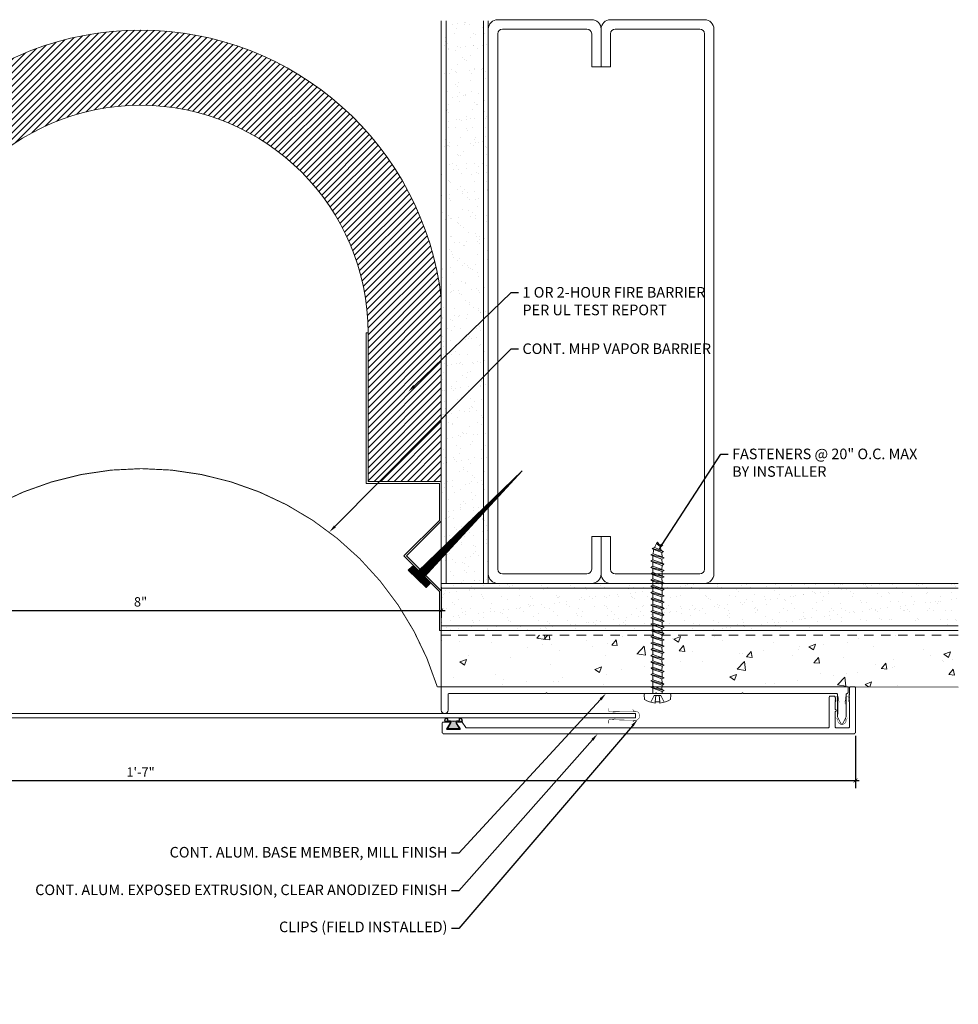
# Model space of a CAD drawing. Units: inches. Extents: x 922.9 to 944.6, y 121.1 to 134.2.
# Drawn here: x 932.2 to 944.6, y 121.1 to 134.2 of the extents above; entities that cross this region are included whole.
import ezdxf
from ezdxf import colors
from ezdxf.entities.mleader import LeaderData, LeaderLine
from ezdxf.math import Vec2, Vec3

# ---------------------------------------------------------------- set-up
doc = ezdxf.new("R2010")
doc.units = ezdxf.units.IN
doc.header["$MEASUREMENT"] = 0
doc.linetypes.add('HIDDEN2', pattern=[0.1875, 0.125, -0.0625])
for name, color, linetype, lineweight in [('Dim - Thin', 1, 'Continuous', 5), ('Hatch - Medium', 5, 'Continuous', 9), ('Object - Regular', 250, 'Continuous', 15)]:
    doc.layers.add(name, color=color, linetype=linetype, lineweight=lineweight)
doc.layers.add('PW-Rubber Parts', color=8, linetype='Continuous')
doc.layers.add('PW-Screws', color=8, linetype='Continuous')
doc.styles.add('ARCHITXT', font='arial-narrow_[allfont.net].ttf')
doc.dimstyles.new('000', dxfattribs={"dimscale": 0, "dimtxt": 0.125, "dimasz": 0.05, "dimexe": 0.1, "dimexo": 0.05, "dimgap": 0.05, "dimtad": 1, "dimdec": 4, "dimzin": 3, "dimdsep": 46, "dimlunit": 4, "dimtxsty": 'ARCHITXT', "dimblk1": 'ARCHTICK', "dimblk2": 'ARCHTICK', "dimsah": 1, "dimcen": 0.05, "dimdle": 0.05, "dimclrd": 256, "dimclre": 256, "dimclrt": 256, "dimadec": 0, "dimazin": 0, "dimtfac": 0.7, "dimtdec": 4, "dimtofl": 0, "dimtmove": 0, "dimatfit": 3, "dimldrblk": 'ARCHTICK', "dimfxl": 1, "dimfrac": 1, "dimtolj": 1, "dimtzin": 0, "dimarcsym": 0})

# ---------------------------------------------------------------- blocks, each defined once
blk = doc.blocks.new('_ArchTick')
at = {"color": 0, "linetype": 'ByBlock', "const_width": 0.15}
blk.add_lwpolyline([(-0.5, -0.5), (0.5, 0.5)], dxfattribs=at)
blk = doc.blocks.new('*D98')
at = {"layer": 'Defpoints', "color": 0, "transparency": 16777216}
for p in [(929.771, 126.719), (937.771, 126.719), (937.771, 126.359)]:
    blk.add_point(p, dxfattribs=at)
at = {"layer": 'Dim - Thin', "lineweight": -2, "transparency": 16777216}
for p, q in [((929.771, 126.669), (929.771, 126.259)), ((937.771, 126.669), (937.771, 126.259)), ((929.721, 126.359), (937.821, 126.359))]:
    blk.add_line(p, q, dxfattribs=at)
at = {"layer": 'Dim - Thin', "lineweight": -2, "transparency": 16777216, "xscale": 0.05, "yscale": 0.05, "zscale": 0.05, "rotation": 180}
blk.add_blockref('_ArchTick', (929.771, 126.359), dxfattribs=at)
at = {"layer": 'Dim - Thin', "lineweight": -2, "transparency": 16777216, "xscale": 0.05, "yscale": 0.05, "zscale": 0.05}
blk.add_blockref('_ArchTick', (937.771, 126.359), dxfattribs=at)
at = {"layer": 'Dim - Thin', "transparency": 16777216, "insert": (933.771, 126.473), "char_height": 0.125, "attachment_point": 5, "style": 'ARCHITXT'}
blk.add_mtext('\\A1;8"', dxfattribs=at)
blk = doc.blocks.new('TCLIP')
at = {"layer": 'PW-Rubber Parts', "const_width": 0.005}
for points in [[(-0.05, -0.032, -0.804927), (0.051, -0.038, 0.586365)], [(-0.05, -0.032), (-0.045, -0.33, -0.414214), (-0.055, -0.34), (-0.083, -0.34)], [(0.051, -0.038), (0.044, -0.332, 0.4154), (0.054, -0.342), (0.086, -0.342)]]:
    blk.add_lwpolyline(points, format="xyb", dxfattribs=at)
at = {"layer": 'PW-Rubber Parts'}
for points in [[(-0.091, -0.093, 0, 0.005, 0), (-0.052, -0.054, 0.005, 0.005, 0)], [(0.092, -0.093, 0, 0.005, 0), (0.05, -0.051, 0.005, 0.005, 0)], [(-0.026, -0.248, 0, 0.005, 0), (-0.045, -0.304, 0.005, 0.005, 0)], [(0.025, -0.248, 0, 0.005, 0), (0.044, -0.304, 0.005, 0.005, 0)]]:
    blk.add_lwpolyline(points, format="xyseb", dxfattribs=at)
blk = doc.blocks.new('DFG')
at = {"layer": 'PW-Rubber Parts'}
blk.add_hatch(color=256, dxfattribs=at).paths.add_polyline_path([(3.425, 5.624), (3.474, 5.536, 0.05343), (3.388, 5.522), (3.396, 5.487, 0.80841), (3.426, 5.494), (3.423, 5.511, -0.099969), (3.586, 5.51), (3.584, 5.499, 1.064737), (3.614, 5.492), (3.62, 5.519, 0.052349), (3.535, 5.535), (3.586, 5.624)])
blk.add_lwpolyline([(3.425, 5.624), (3.586, 5.624), (3.535, 5.535, -0.052349), (3.62, 5.519), (3.614, 5.492, -1.064737), (3.584, 5.499), (3.586, 5.51, 0.099969), (3.423, 5.511), (3.426, 5.494, -0.80841), (3.396, 5.487), (3.388, 5.522, -0.05343), (3.474, 5.536), (3.425, 5.624)], format="xyb", dxfattribs=at)
blk = doc.blocks.new('*D101')
at = {"layer": 'Defpoints', "color": 0, "transparency": 16777216}
for p in [(924.263, 124.741), (943.28, 124.741), (943.28, 124.096)]:
    blk.add_point(p, dxfattribs=at)
at = {"layer": 'Dim - Thin', "lineweight": -2, "transparency": 16777216}
for p, q in [((924.263, 124.691), (924.263, 123.996)), ((943.28, 124.691), (943.28, 123.996)), ((924.213, 124.096), (943.33, 124.096))]:
    blk.add_line(p, q, dxfattribs=at)
at = {"layer": 'Dim - Thin', "lineweight": -2, "transparency": 16777216, "xscale": 0.05, "yscale": 0.05, "zscale": 0.05, "rotation": 180}
blk.add_blockref('_ArchTick', (924.263, 124.096), dxfattribs=at)
at = {"layer": 'Dim - Thin', "lineweight": -2, "transparency": 16777216, "xscale": 0.05, "yscale": 0.05, "zscale": 0.05}
blk.add_blockref('_ArchTick', (943.28, 124.096), dxfattribs=at)
at = {"layer": 'Dim - Thin', "transparency": 16777216, "insert": (933.771, 124.208), "char_height": 0.125, "attachment_point": 5, "style": 'ARCHITXT'}
blk.add_mtext('\\A1;1\'-7"', dxfattribs=at)
blk = doc.blocks.new('A$C4B321E96')
at = {"layer": 'Object - Regular'}
for p, q in [((0.99, 1.09), (0.997, 1.066)), ((0.99, 1.09), (1.013, 1.083)), ((1.114, 1.014), (0.99, 1.09)), ((1.013, 1.083), (1.016, 1.086)), ((1.013, 1.083), (1.106, 1.038)), ((1.043, 1.134), (1.048, 1.113)), ((1.043, 1.134), (1.07, 1.127)), ((1.152, 1.073), (1.043, 1.134)), ((1.048, 1.113), (1.131, 1.077)), ((1.07, 1.127), (1.141, 1.096)), ((1.147, 1.142), (1.107, 1.166)), ((1.107, 1.166), (1.112, 1.148)), ((1.107, 1.166), (1.135, 1.155)), ((1.112, 1.148), (1.147, 1.142)), ((1.152, 1.073), (1.131, 1.077)), ((1.135, 1.155), (1.147, 1.142)), ((1.152, 1.073), (1.141, 1.096)), ((0.9, 0.97), (0.868, 0.938)), ((0.893, 0.993), (0.9, 0.97)), ((0.893, 0.993), (0.917, 0.986)), ((1.017, 0.917), (0.893, 0.993)), ((0.9, 0.97), (0.994, 0.924)), ((0.948, 1.018), (0.917, 0.986)), ((0.917, 0.986), (1.011, 0.941)), ((0.942, 1.041), (0.948, 1.018)), ((0.942, 1.041), (0.965, 1.035)), ((1.066, 0.966), (0.942, 1.041)), ((0.948, 1.018), (1.042, 0.973)), ((0.965, 1.035), (0.997, 1.066)), ((0.965, 1.035), (1.059, 0.989)), ((0.997, 1.066), (1.091, 1.021)), ((1.042, 0.973), (1.011, 0.941)), ((1.066, 0.966), (1.042, 0.973)), ((1.086, 1.016), (1.059, 0.989)), ((1.066, 0.966), (1.059, 0.989)), ((1.114, 1.014), (1.091, 1.021)), ((1.114, 1.014), (1.106, 1.038)), ((0.803, 0.873), (0.772, 0.841)), ((0.796, 0.896), (0.803, 0.873)), ((0.796, 0.896), (0.82, 0.89)), ((0.921, 0.821), (0.796, 0.896)), ((0.803, 0.873), (0.897, 0.827)), ((0.852, 0.921), (0.82, 0.89)), ((0.82, 0.89), (0.914, 0.844)), ((0.845, 0.945), (0.852, 0.921)), ((0.845, 0.945), (0.868, 0.938)), ((0.969, 0.869), (0.845, 0.945)), ((0.852, 0.921), (0.945, 0.876)), ((0.868, 0.938), (0.962, 0.892)), ((0.945, 0.876), (0.914, 0.844)), ((0.969, 0.869), (0.945, 0.876)), ((0.994, 0.924), (0.962, 0.892)), ((0.969, 0.869), (0.962, 0.892)), ((1.017, 0.917), (0.994, 0.924)), ((1.017, 0.917), (1.011, 0.941)), ((0.651, 0.751), (0.658, 0.728)), ((0.651, 0.751), (0.675, 0.744)), ((0.775, 0.676), (0.651, 0.751)), ((0.707, 0.776), (0.675, 0.744)), ((0.7, 0.8), (0.707, 0.776)), ((0.7, 0.8), (0.723, 0.793)), ((0.824, 0.724), (0.7, 0.8)), ((0.707, 0.776), (0.8, 0.731)), ((0.755, 0.825), (0.723, 0.793)), ((0.723, 0.793), (0.817, 0.747)), ((0.748, 0.848), (0.755, 0.825)), ((0.748, 0.848), (0.772, 0.841)), ((0.872, 0.772), (0.748, 0.848)), ((0.755, 0.825), (0.849, 0.779)), ((0.772, 0.841), (0.865, 0.796)), ((0.849, 0.779), (0.817, 0.747)), ((0.872, 0.772), (0.849, 0.779)), ((0.897, 0.827), (0.865, 0.796)), ((0.872, 0.772), (0.865, 0.796)), ((0.921, 0.821), (0.897, 0.827)), ((0.921, 0.821), (0.914, 0.844)), ((0.555, 0.654), (0.561, 0.631)), ((0.555, 0.654), (0.578, 0.648)), ((0.679, 0.579), (0.555, 0.654)), ((0.61, 0.679), (0.578, 0.648)), ((0.578, 0.648), (0.672, 0.602)), ((0.603, 0.703), (0.61, 0.679)), ((0.603, 0.703), (0.626, 0.696)), ((0.727, 0.627), (0.603, 0.703)), ((0.61, 0.679), (0.704, 0.634)), ((0.658, 0.728), (0.626, 0.696)), ((0.626, 0.696), (0.72, 0.651)), ((0.658, 0.728), (0.752, 0.682)), ((0.675, 0.744), (0.769, 0.699)), ((0.752, 0.682), (0.72, 0.651)), ((0.727, 0.627), (0.72, 0.651)), ((0.775, 0.676), (0.752, 0.682)), ((0.8, 0.731), (0.769, 0.699)), ((0.775, 0.676), (0.769, 0.699)), ((0.824, 0.724), (0.8, 0.731)), ((0.824, 0.724), (0.817, 0.747)), ((0.465, 0.534), (0.433, 0.503)), ((0.458, 0.558), (0.465, 0.534)), ((0.458, 0.558), (0.481, 0.551)), ((0.582, 0.482), (0.458, 0.558)), ((0.465, 0.534), (0.559, 0.489)), ((0.513, 0.583), (0.481, 0.551)), ((0.481, 0.551), (0.575, 0.506)), ((0.506, 0.606), (0.513, 0.583)), ((0.506, 0.606), (0.53, 0.599)), ((0.63, 0.53), (0.506, 0.606)), ((0.513, 0.583), (0.607, 0.537)), ((0.561, 0.631), (0.53, 0.599)), ((0.53, 0.599), (0.624, 0.554)), ((0.561, 0.631), (0.655, 0.586)), ((0.607, 0.537), (0.575, 0.506)), ((0.63, 0.53), (0.607, 0.537)), ((0.655, 0.586), (0.624, 0.554)), ((0.63, 0.53), (0.624, 0.554)), ((0.679, 0.579), (0.655, 0.586)), ((0.704, 0.634), (0.672, 0.602)), ((0.679, 0.579), (0.672, 0.602)), ((0.727, 0.627), (0.704, 0.634)), ((0.368, 0.438), (0.336, 0.406)), ((0.361, 0.461), (0.368, 0.438)), ((0.361, 0.461), (0.385, 0.454)), ((0.485, 0.385), (0.361, 0.461)), ((0.368, 0.438), (0.462, 0.392)), ((0.416, 0.486), (0.385, 0.454)), ((0.385, 0.454), (0.478, 0.409)), ((0.41, 0.509), (0.416, 0.486)), ((0.41, 0.509), (0.433, 0.503)), ((0.534, 0.434), (0.41, 0.509)), ((0.416, 0.486), (0.51, 0.44)), ((0.433, 0.503), (0.527, 0.457)), ((0.51, 0.44), (0.478, 0.409)), ((0.534, 0.434), (0.51, 0.44)), ((0.559, 0.489), (0.527, 0.457)), ((0.534, 0.434), (0.527, 0.457)), ((0.582, 0.482), (0.559, 0.489)), ((0.582, 0.482), (0.575, 0.506)), ((0.271, 0.341), (0.24, 0.309)), ((0.264, 0.364), (0.271, 0.341)), ((0.264, 0.364), (0.288, 0.358)), ((0.388, 0.289), (0.264, 0.364)), ((0.271, 0.341), (0.365, 0.295)), ((0.32, 0.389), (0.288, 0.358)), ((0.288, 0.358), (0.382, 0.312)), ((0.313, 0.413), (0.32, 0.389)), ((0.313, 0.413), (0.336, 0.406)), ((0.437, 0.337), (0.313, 0.413)), ((0.32, 0.389), (0.413, 0.344)), ((0.336, 0.406), (0.43, 0.36)), ((0.413, 0.344), (0.382, 0.312)), ((0.437, 0.337), (0.413, 0.344)), ((0.462, 0.392), (0.43, 0.36)), ((0.437, 0.337), (0.43, 0.36)), ((0.485, 0.385), (0.462, 0.392)), ((0.485, 0.385), (0.478, 0.409)), ((0.119, 0.219), (0.126, 0.196)), ((0.119, 0.219), (0.143, 0.212)), ((0.243, 0.144), (0.119, 0.219)), ((0.174, 0.244), (0.143, 0.212)), ((0.292, 0.192), (0.168, 0.268)), ((0.168, 0.268), (0.174, 0.244)), ((0.168, 0.268), (0.191, 0.261)), ((0.174, 0.244), (0.268, 0.199)), ((0.223, 0.292), (0.191, 0.261)), ((0.191, 0.261), (0.285, 0.215)), ((0.216, 0.316), (0.223, 0.292)), ((0.216, 0.316), (0.24, 0.309)), ((0.34, 0.24), (0.216, 0.316)), ((0.223, 0.292), (0.317, 0.247)), ((0.24, 0.309), (0.333, 0.264)), ((0.317, 0.247), (0.285, 0.215)), ((0.292, 0.192), (0.285, 0.215)), ((0.34, 0.24), (0.317, 0.247)), ((0.365, 0.295), (0.333, 0.264)), ((0.34, 0.24), (0.333, 0.264)), ((0.388, 0.289), (0.365, 0.295)), ((0.388, 0.289), (0.382, 0.312)), ((0.023, 0.122), (0.029, 0.099)), ((0.023, 0.122), (0.046, 0.116)), ((0.147, 0.047), (0.023, 0.122)), ((0.078, 0.147), (0.046, 0.116)), ((0.046, 0.116), (0.14, 0.07)), ((0.071, 0.171), (0.078, 0.147)), ((0.071, 0.171), (0.094, 0.164)), ((0.195, 0.095), (0.071, 0.171)), ((0.078, 0.147), (0.172, 0.102)), ((0.126, 0.196), (0.094, 0.164)), ((0.094, 0.164), (0.188, 0.119)), ((0.126, 0.196), (0.22, 0.15)), ((0.143, 0.212), (0.237, 0.167)), ((0.22, 0.15), (0.188, 0.119)), ((0.195, 0.095), (0.188, 0.119)), ((0.243, 0.144), (0.22, 0.15)), ((0.268, 0.199), (0.237, 0.167)), ((0.243, 0.144), (0.237, 0.167)), ((0.292, 0.192), (0.268, 0.199)), ((-0.113, 0.093), (-0.145, 0.055)), ((-0.119, -0.016), (-0.042, 0.009)), ((0.094, -0.094), (-0.094, 0.094)), ((0.009, -0.042), (-0.042, 0.009)), ((-0.019, 0.051), (-0.035, 0.035)), ((-0.026, 0.074), (-0.019, 0.051)), ((-0.026, 0.074), (-0.002, 0.067)), ((0.098, -0.002), (-0.026, 0.074)), ((-0.019, 0.051), (0.075, 0.005)), ((0.029, 0.099), (-0.002, 0.067)), ((-0.002, 0.067), (0.092, 0.022)), ((0.029, 0.099), (0.123, 0.054)), ((0.075, 0.005), (0.035, -0.035)), ((0.098, -0.002), (0.075, 0.005)), ((0.123, 0.054), (0.092, 0.022)), ((0.098, -0.002), (0.092, 0.022)), ((0.147, 0.047), (0.123, 0.054)), ((0.172, 0.102), (0.14, 0.07)), ((0.147, 0.047), (0.14, 0.07)), ((0.195, 0.095), (0.172, 0.102)), ((-0.092, -0.055), (-0.082, -0.047)), ((-0.082, -0.047), (-0.03, -0.003)), ((-0.047, -0.082), (-0.082, -0.047)), ((-0.055, -0.092), (-0.047, -0.082)), ((-0.047, -0.082), (-0.003, -0.03)), ((-0.016, -0.119), (0.009, -0.042)), ((0.093, -0.113), (0.055, -0.145))]:
    blk.add_line(p, q, dxfattribs=at)
for centre, radius, start, end in [((1.207, 0.894), 0.271, 125.987, 134.9999), ((1.207, 0.894), 0.271, 110.5565, 120.587), ((0.894, 1.207), 0.271, 321.3808, 331.1332), ((1.207, 0.894), 0.271, 99.8819, 105.5324), ((0.894, 1.207), 0.271, 335.6128, 350.1178), ((0.894, 1.207), 0.271, 314.9999, 316.4808), ((0.107, 0.107), 0.257, 191.6769, 219.1552), ((-0.103, 0.084), 0.0131, 44.9999, 139.9999), ((0.107, 0.107), 0.257, 230.8445, 258.3229), ((0.084, -0.103), 0.0131, 309.9999, 44.9999)]:
    blk.add_arc(centre, radius, start, end, dxfattribs=at)
blk = doc.blocks.new('A$C3AF707C6')
at = {"layer": 'Object - Regular', "linetype": 'Continuous'}
for p, q in [((-0.026, 0), (-0.026, -0.516)), ((0, 0), (-0.026, 0)), ((0, 0), (0, -0.526)), ((-0.5, -0.99), (-0.026, -0.516)), ((-0.464, -0.99), (0, -0.526)), ((-0.5, -0.99), (-0.026, -1.464)), ((-0.464, -0.99), (0, -1.454)), ((-0.026, -1.464), (-0.026, -1.955)), ((0, -1.454), (0, -1.98)), ((-0.026, -1.955), (-1, -1.955)), ((-1, -1.955), (-1, -3.96)), ((0, -1.98), (-0.974, -1.98)), ((-0.974, -1.98), (-0.974, -3.96)), ((-1, -3.96), (-0.974, -3.96))]:
    blk.add_line(p, q, dxfattribs=at)
blk = doc.blocks.new('ERER')
at = {"layer": 'Hatch - Medium'}
h = blk.add_hatch(dxfattribs=at)
h.set_pattern_fill('ANSI31', color=256, scale=0.05, style=0)
h.paths.add_polyline_path([(880.6109, 511.4383), (879.8926, 510.6799), (880.6551, 511.3939), (880.6925, 511.3539), (880.7236, 511.3821), (880.5956, 511.5109), (880.5672, 511.4823)])
at = {"layer": 'PW-Screws'}
blk.add_lwpolyline([(880.6109, 511.4383), (879.8926, 510.6799), (880.6551, 511.3939), (880.6925, 511.3539), (880.7236, 511.3821), (880.5956, 511.5109), (880.5672, 511.4823), (880.6109, 511.4383)], dxfattribs=at)

msp = doc.modelspace()

# ---------------------------------------------------------------- hatches: boundary and pattern name
at = {"layer": 'Hatch - Medium'}
h = msp.add_hatch(dxfattribs=at)
h.set_pattern_fill('AR-SAND', color=256, scale=0.125)
h.set_pattern_definition([(37.5, (0, 0), (-0.00787417, 0.24085297), [0, -0.19, 0, -0.2125, 0, -0.203125]), (7.5, (0, 0), (0.22122209, 0.35276826), [0, -0.1025, 0, -0.17125, 0, -0.065625]), (327.5, (-0.15375, 0), (0.389267733, 0.00070738), [0, -0.0625, 0, -0.225, 0, -0.29375]), (317.5, (-0.15375, 0), (0.37576583, 0.10970945), [0, -0.03125, 0, -0.1475, 0, -0.16875])])
h.paths.add_polyline_path([(937.83361, 134.20299), (937.77111, 134.20299), (937.77111, 129.69331), (937.83361, 129.75358)])
h.paths.add_polyline_path([(938.33361, 134.20299), (937.83361, 134.20299), (937.83361, 129.75358), (938.33361, 130.23576)])
h.paths.add_polyline_path([(938.39611, 134.09369), (938.39611, 134.20299), (938.33361, 134.20299), (938.33361, 130.23576), (938.39611, 130.29603)])
h.paths.add_polyline_path([(937.83361, 129.75358), (937.77111, 129.69331), (937.77111, 128.90284), (937.83361, 128.96583)])
h.paths.add_polyline_path([(938.33361, 130.23576), (937.83361, 129.75358), (937.83361, 128.96583), (938.33361, 129.46977)])
h.paths.add_polyline_path([(938.39611, 130.29603), (938.33361, 130.23576), (938.33361, 129.46977), (938.39611, 129.53276)])
h.paths.add_polyline_path([(937.83361, 128.96583), (937.77111, 128.90284), (937.77111, 128.07387), (937.77111, 128.07387), (937.77111, 127.54757), (937.77111, 127.17848), (937.83361, 127.23879)])
h.paths.add_polyline_path([(938.33361, 129.46977), (937.83361, 128.96583), (937.83361, 127.23879), (938.33361, 127.72128)])
h.paths.add_polyline_path([(938.39611, 129.53276), (938.33361, 129.46977), (938.33361, 127.72128), (938.39611, 127.7816)])
h.paths.add_polyline_path([(937.83361, 127.11436), (937.77111, 127.04636), (937.77111, 126.71869), (937.83361, 126.71869)])
h.paths.add_polyline_path([(938.33361, 127.65841), (937.83361, 127.11436), (937.83361, 126.71869), (938.33361, 126.71869)])
h.paths.add_polyline_path([(938.39611, 127.72642), (938.33361, 127.65841), (938.33361, 126.71869), (938.39611, 126.71869)])
h = msp.add_hatch(dxfattribs=at)
h.set_pattern_fill('ANSI31', color=256, scale=0.5)
h.set_pattern_definition([(45, (799.46086, 109.00917), (-0.044194174, 0.044194174), [])])
h.paths.add_polyline_path([(929.77012, 130.50736), (929.77012, 128.07387), (930.74452, 128.07387), (930.74452, 130.05404, -1), (936.79671, 130.05404), (936.79671, 128.07387), (937.77111, 128.07387), (937.77111, 130.50737, 0.89308314)])
at = {"layer": 'Hatch - Medium', "linetype": 'HIDDEN2'}
h = msp.add_hatch(dxfattribs=at)
h.set_pattern_fill('AR-SAND', color=256, scale=0.125)
h.set_pattern_definition([(37.5, (0.16726, 22.88624), (-0.00787417, 0.24085297), [0, -0.19, 0, -0.2125, 0, -0.203125]), (7.5, (0.16726, 22.88624), (0.22122209, 0.35276826), [0, -0.1025, 0, -0.17125, 0, -0.065625]), (327.5, (0.0135, 22.88624), (0.389267733, 0.00070738), [0, -0.0625, 0, -0.225, 0, -0.29375]), (317.5, (0.0135, 22.88624), (0.37576583, 0.10970945), [0, -0.03125, 0, -0.1475, 0, -0.16875])])
h.paths.add_polyline_path([(938.48467, 126.68218), (938.48467, 126.70964), (938.47158, 126.71688), (938.47484, 126.71869), (937.89611, 126.71869), (937.77111, 126.71869), (937.77111, 126.65619), (938.48467, 126.65619), (938.48467, 126.66769), (938.47158, 126.67493)])
h.paths.add_polyline_path([(944.64692, 126.71869), (938.54508, 126.71869), (938.54508, 126.70315), (938.55817, 126.69591), (938.54508, 126.68866), (938.54508, 126.6612), (938.55414, 126.65619), (944.64692, 126.65619)])
h.paths.add_polyline_path([(944.64692, 126.65619), (938.55414, 126.65619), (938.55817, 126.65395), (938.54508, 126.64671), (938.54508, 126.61925), (938.55817, 126.612), (938.54508, 126.60476), (938.54508, 126.5773), (938.55817, 126.57005), (938.54508, 126.5628), (938.54508, 126.53534), (938.55817, 126.5281), (938.54508, 126.52085), (938.54508, 126.49339), (938.55817, 126.48614), (938.54508, 126.4789), (938.54508, 126.45144), (938.55817, 126.44419), (938.54508, 126.43695), (938.54508, 126.40948), (938.55817, 126.40224), (938.54508, 126.39499), (938.54508, 126.36753), (938.55817, 126.36029), (938.54508, 126.35304), (938.54508, 126.32558), (938.55817, 126.31833), (938.54508, 126.31109), (938.54508, 126.28363), (938.55817, 126.27638), (938.54508, 126.26914), (938.54508, 126.24167), (938.55817, 126.23443), (938.54508, 126.22718), (938.54508, 126.19972), (938.55817, 126.19248), (938.54508, 126.18523), (938.54508, 126.15777), (938.54794, 126.15619), (944.64692, 126.15619)])
h.paths.add_polyline_path([(938.47158, 126.42321), (938.48467, 126.43046), (938.48467, 126.45792), (938.47158, 126.46517), (938.48467, 126.47241), (938.48467, 126.49987), (938.47158, 126.50712), (938.48467, 126.51437), (938.48467, 126.54183), (938.47158, 126.54907), (938.48467, 126.55632), (938.48467, 126.58378), (938.47158, 126.59103), (938.48467, 126.59827), (938.48467, 126.62573), (938.47158, 126.63298), (938.48467, 126.64022), (938.48467, 126.65619), (937.77111, 126.65619), (937.77111, 126.15619), (938.48467, 126.15619), (938.48467, 126.16425), (938.47158, 126.1715), (938.48467, 126.17874), (938.48467, 126.20621), (938.47158, 126.21345), (938.48467, 126.2207), (938.48467, 126.24816), (938.47158, 126.2554), (938.48467, 126.26265), (938.48467, 126.29011), (938.47158, 126.29736), (938.48467, 126.3046), (938.48467, 126.33206), (938.47158, 126.33931), (938.48467, 126.34655), (938.48467, 126.37402), (938.47158, 126.38126), (938.48467, 126.38851), (938.48467, 126.41597)])
at = {"layer": 'Hatch - Medium'}
h = msp.add_hatch(dxfattribs=at)
h.set_pattern_fill('AR-CONC', color=256, scale=0.125)
h.set_pattern_definition([(50, (0, 0), (0.8965752, -0.07844017), [0.09375, -1.03125]), (355, (0, 0), (-0.1734392, 0.9402402), [0.075, -0.825]), (100.45144, (0.0747, -0.0065), (0.72313606, 0.8618), [0.0796752, -0.8764276]), (46.1842, (0, 0.25), (1.3340517, -0.2068991), [0.140625, -1.546875]), (96.63564, (0.1112, 0.2328), (1.1683274, 1.2176483), [0.119513, -1.3146422]), (351.18416, (0, 0.25), (1.1683274, 1.2176483), [0.1125, -1.2375]), (21, (0.125, 0.1875), (0.7461338, -0.5032736), [0.09375, -1.03125]), (326, (0.125, 0.1875), (0.3041442, 0.9064376), [0.075, -0.825]), (71.45144, (0.1872, 0.1456), (1.050278, 0.40316394), [0.0796752, -0.8764276]), (37.5, (0, 0), (0.01519982, 0.41611732), [0, -0.815, 0, -0.8375, 0, -0.828125]), (7.5, (0, 0), (0.32883692, 0.49301464), [0, -0.4775, 0, -0.79625, 0, -0.315625]), (327.5, (-0.27875, 0), (0.66727805, -0.02819359), [0, -0.3125, 0, -0.975, 0, -1.29375]), (317.5, (-0.40375, 0), (0.7289827, 0.12513123), [0, -0.40625, 0, -0.6475, 0, -0.91875])])
h.paths.add_polyline_path([(940.5857, 125.6038), (940.5857, 125.65872), (940.55952, 125.67321), (940.5857, 125.68771), (940.5857, 125.74263), (940.55952, 125.75712), (940.5857, 125.77161), (940.5857, 125.82653), (940.55952, 125.84102), (940.5857, 125.85552), (940.5857, 125.91044), (940.55952, 125.92493), (940.5857, 125.93942), (940.5857, 125.99434), (940.55952, 126.00884), (940.5857, 126.02333), (940.5857, 126.03119), (937.77111, 126.03119), (937.77111, 125.34369), (940.57053, 125.34369), (940.5857, 125.35208), (940.5857, 125.40701), (940.55952, 125.4215), (940.5857, 125.43599), (940.5857, 125.49091), (940.55952, 125.5054), (940.5857, 125.51989), (940.5857, 125.57482), (940.55952, 125.58931)])
h.paths.add_polyline_path([(944.64692, 126.03119), (940.70652, 126.03119), (940.70652, 125.98137), (940.7327, 125.96688), (940.70652, 125.95239), (940.70652, 125.89747), (940.7327, 125.88298), (940.70652, 125.86849), (940.70652, 125.81356), (940.7327, 125.79907), (940.70652, 125.78458), (940.70652, 125.72966), (940.7327, 125.71517), (940.70652, 125.70068), (940.70652, 125.64575), (940.7327, 125.63126), (940.70652, 125.61677), (940.70652, 125.56185), (940.7327, 125.54736), (940.70652, 125.53287), (940.70652, 125.47794), (940.7327, 125.46345), (940.70652, 125.44896), (940.70652, 125.39404), (940.7327, 125.37955), (940.70652, 125.36505), (940.70652, 125.34369), (943.17429, 125.34369), (944.64692, 125.3402)])

# ---------------------------------------------------------------- linework, layer by layer
at = {"layer": 'Hatch - Medium', "linetype": 'Continuous'}
for p, q in [((938.1846, 126.65271), (938.1846, 126.65271)), ((939.76608, 126.65232), (939.76608, 126.65232)), ((940.13102, 126.65301), (940.13102, 126.65301)), ((940.26626, 126.64802), (940.26626, 126.64802)), ((940.65515, 126.65433), (940.65515, 126.65433)), ((940.77798, 126.65565), (940.77798, 126.65565)), ((937.7785, 126.20342), (937.7785, 126.20342)), ((939.1622, 126.1565), (939.1622, 126.1565)), ((939.4894, 126.16068), (939.4894, 126.16068)), ((939.80916, 126.15914), (939.80916, 126.15914)), ((940.80171, 126.15738), (940.80171, 126.15738)), ((941.78641, 126.16314), (941.78641, 126.16314)), ((937.84002, 126.12954), (937.84002, 126.12954)), ((937.88725, 126.10377), (937.88725, 126.10377)), ((938.0028, 126.1177), (938.0028, 126.1177)), ((938.17763, 126.1417), (938.17763, 126.1417)), ((938.38743, 126.09948), (938.38743, 126.09948)), ((938.39206, 126.11841), (938.39206, 126.11841)), ((938.50483, 126.14587), (938.50483, 126.14587)), ((938.78133, 126.11912), (938.78133, 126.11912)), ((938.82459, 126.14434), (938.82459, 126.14434)), ((938.91825, 126.10201), (938.91825, 126.10201)), ((939.08804, 126.12437), (939.08804, 126.12437)), ((939.1531, 126.13293), (939.1531, 126.13293)), ((939.1706, 126.11983), (939.1706, 126.11983)), ((939.25473, 126.14631), (939.25473, 126.14631)), ((939.55987, 126.12053), (939.55987, 126.12053)), ((939.94913, 126.12124), (939.94913, 126.12124)), ((940.3384, 126.12195), (940.3384, 126.12195)), ((940.72767, 126.12266), (940.72767, 126.12266)), ((941.11694, 126.12336), (941.11694, 126.12336)), ((941.3888, 126.10363), (941.3888, 126.10363)), ((941.50621, 126.12407), (941.50621, 126.12407)), ((941.55859, 126.12598), (941.55859, 126.12598)), ((941.62365, 126.13454), (941.62365, 126.13454)), ((941.72528, 126.14792), (941.72528, 126.14792)), ((941.80945, 126.14203), (941.80945, 126.14203)), ((941.89547, 126.12478), (941.89547, 126.12478)), ((942.28474, 126.12549), (942.28474, 126.12549)), ((942.29396, 126.15209), (942.29396, 126.15209)), ((942.67401, 126.12619), (942.67401, 126.12619))]:
    msp.add_line(p, q, dxfattribs=at)
at = {"layer": 'Object - Regular'}
for p, q in [((937.77111, 126.71869), (937.77111, 134.20299)), ((937.83361, 126.71869), (937.83361, 134.20299)), ((938.33361, 126.71869), (938.33361, 134.20299)), ((938.39611, 134.09369), (938.39611, 134.20299)), ((938.39611, 126.71869), (938.39611, 133.77624)), ((937.77111, 126.09369), (937.77111, 126.71869)), ((937.77111, 126.71869), (944.64692, 126.71869)), ((937.77111, 126.65619), (944.64692, 126.65619)), ((937.77111, 126.15619), (944.64692, 126.15619)), ((937.77111, 126.09369), (944.64692, 126.09346)), ((937.77111, 126.09369), (937.77111, 125.34369)), ((944.64692, 125.3402), (943.17429, 125.34369))]:
    msp.add_line(p, q, dxfattribs=at)
at = {"layer": 'Object - Regular', "linetype": 'HIDDEN2'}
msp.add_line((937.77111, 126.03119), (944.64692, 126.03119), dxfattribs=at)
at = {"layer": 'Object - Regular', "linetype": 'Continuous'}
for points in [[(939.77111, 133.59369), (939.77111, 134.03119, 0.41421356), (939.70861, 134.09369), (938.58361, 134.09369, 0.41421356), (938.52111, 134.03119), (938.52111, 126.90619, 0.41421356), (938.58361, 126.84369), (939.70861, 126.84369, 0.41421356), (939.77111, 126.90619), (939.77111, 127.34369), (939.89611, 127.34369), (939.89611, 126.84369, -0.41421356), (939.77111, 126.71869), (938.52111, 126.71869, -0.41421356), (938.39611, 126.84369), (938.39611, 134.09369, -0.41421356), (938.52111, 134.21869), (939.77111, 134.21869, -0.41421356), (939.89611, 134.09369), (939.89611, 133.59369)], [(940.02111, 133.59369), (940.02111, 134.03119, -0.41421356), (940.08361, 134.09369), (941.20861, 134.09369, -0.41421356), (941.27111, 134.03119), (941.27111, 126.90619, -0.41421356), (941.20861, 126.84369), (940.08361, 126.84369, -0.41421356), (940.02111, 126.90619), (940.02111, 127.34369), (939.89611, 127.34369), (939.89611, 126.84369, 0.41421356), (940.02111, 126.71869), (941.27111, 126.71869, 0.41421356), (941.39611, 126.84369), (941.39611, 134.09369, 0.41421356), (941.27111, 134.21869), (940.02111, 134.21869, 0.41421356), (939.89611, 134.09369), (939.89611, 133.59369)]]:
    msp.add_lwpolyline(points, format="xyb", close=True, dxfattribs=at)
at = {"layer": 'Object - Regular', "linetype": 'HIDDEN2', "const_width": 0.0125}
msp.add_lwpolyline([(929.84658, 125.34369, -0.73737244), (937.71743, 125.34369)], format="xyb", dxfattribs=at)
msp.add_lwpolyline([(937.71743, 125.34369), (943.17429, 125.34369)], dxfattribs=at)
at = {"layer": 'Object - Regular'}
for points in [[(943.02929, 125.25369, -0.41421356), (943.03929, 125.24369), (943.03929, 124.94369), (943.08729, 124.84369), (943.10729, 124.84369), (943.15429, 124.94369), (943.15429, 125.24059, -0.26794919), (943.15929, 125.24925), (943.18429, 125.26369), (943.18429, 125.33369, 0.41421356), (943.17429, 125.34369), (937.77111, 125.34369), (937.77111, 125.03369, 0.41421356), (937.81611, 124.98869, 0.41421356), (937.86111, 125.03369), (937.86111, 125.24369, -0.41421356), (937.87111, 125.25369), (939.15864, 125.25369), (939.16864, 125.26369), (939.17864, 125.25369), (940.62029, 125.25369), (940.63029, 125.26369), (940.64029, 125.25369), (941.76824, 125.25369), (941.77824, 125.26369), (941.78824, 125.25369)], [(943.19955, 125.18145), (943.18955, 125.17145), (943.19955, 125.16145), (943.18955, 125.15145), (943.19955, 125.14145), (943.19955, 124.80645, -0.41421356), (943.18955, 124.79645), (943.01955, 124.79645, -0.41421356), (943.00955, 124.80645), (943.00955, 125.00354, -0.29821663), (943.01555, 125.01271, 0.65465367), (943.01555, 125.0402, -0.29821663), (943.00955, 125.04937), (943.00955, 125.14145), (943.01955, 125.15145), (943.00955, 125.16145), (943.01955, 125.17145), (943.00955, 125.18145), (943.01955, 125.19145), (943.00955, 125.20145), (943.00955, 125.20645, 0.41421356), (942.99955, 125.21645), (942.93955, 125.21645, 0.41421356), (942.92955, 125.20645), (942.92955, 124.80645, -0.41421356), (942.91955, 124.79645), (938.10475, 124.79645, -0.24889435), (938.09647, 124.80085), (938.04732, 124.87345), (937.98232, 124.87345, 0.60141648), (937.97404, 124.85785), (938.0206, 124.78906, -0.60141648), (938.01232, 124.77345), (937.85232, 124.77345, -0.60141648), (937.84404, 124.78906), (937.8906, 124.85785, 0.60141648), (937.88232, 124.87345), (937.79232, 124.87345, 0.41421356), (937.78232, 124.86345), (937.78232, 124.74145, 0.41421356), (937.80732, 124.71645), (943.25455, 124.71645, 0.41421356), (943.27955, 124.74145), (943.27955, 125.33145, 0.41421356), (943.26955, 125.34145), (943.20955, 125.34145, 0.41421356), (943.19955, 125.33145), (943.19955, 125.24145), (943.18955, 125.23145), (943.19955, 125.22145), (943.18955, 125.21145), (943.19955, 125.20145), (943.18955, 125.19145)]]:
    msp.add_lwpolyline(points, format="xyb", close=True, dxfattribs=at)
for points in [[(934.74275, 124.92869), (927.18923, 124.92869), (927.18923, 124.98869), (934.77111, 124.98869)], [(934.74275, 124.92869), (940.35299, 124.92869), (940.35299, 124.98869), (934.77111, 124.98869)]]:
    msp.add_lwpolyline(points, dxfattribs=at)
for radius, start, end in [(4.0261, 6.46504, 173.535055), (3.0261, 0, 180)]:
    msp.add_arc((933.77062, 130.05404), radius, start, end, dxfattribs=at)

# ---------------------------------------------------------------- block references
at = {"layer": 'Dim - Thin', "xscale": -1, "rotation": 180}
msp.add_blockref('A$C3AF707C6', (937.77111, 126.09369), dxfattribs=at)
at = {"layer": 'Dim - Thin', "xscale": 1.844378320532296, "yscale": 1.844378320532296, "zscale": 1.844378320532296, "rotation": 180.8625207907679}
msp.add_blockref('ERER', (2547.33685, 1094.42364), dxfattribs=at)
at = {"layer": 'Dim - Thin', "linetype": 'Continuous', "xscale": -1.22667831885901, "yscale": 1.22667831885901, "zscale": 1.22667831885901, "rotation": 315.0001187760389}
msp.add_blockref('A$C4B321E96', (940.64611, 125.25369), dxfattribs=at)
at = {"layer": 'Object - Regular'}
for p, xscale, yscale, zscale, rotation in [((943.09934, 124.84802), 1.077570167140564, 1.077570167140564, 1.077570167140564, 180), ((940.40201, 124.95721), 1.185327183854618, 1.185327183854618, 1.185327183854618, 270)]:
    msp.add_blockref('TCLIP', p, dxfattribs=dict(at, xscale=xscale, yscale=yscale, zscale=zscale, rotation=rotation))
at = {"layer": 'Object - Regular', "rotation": 180}
msp.add_blockref('DFG', (941.43762, 130.40584), dxfattribs=at)

# ---------------------------------------------------------------- dimensions: what is measured, and where the dimension line sits
at = {"layer": 'Dim - Thin'}
dim = msp.add_linear_dim(base=(937.77111, 126.35931), p1=(929.77111, 126.71869), p2=(937.77111, 126.71869), dimstyle='000', override={"dimscale": 1}, dxfattribs=at)
dim.commit()
dim.dimension.update_dxf_attribs({"geometry": '*D98', "text_midpoint": (933.77111, 126.35931), "dimtype": 160})
dim = msp.add_linear_dim(base=(943.27955, 124.09555), p1=(924.26267, 124.74145), p2=(943.27955, 124.74145), dimstyle='000', override={"dimscale": 1}, dxfattribs=at)
dim.commit()
dim.dimension.update_dxf_attribs({"geometry": '*D101', "text_midpoint": (933.77111, 124.2083)})

# ---------------------------------------------------------------- leaders
ml = msp.add_multileader_mtext('Standard', dxfattribs=at)
ml.set_content('1 OR 2-HOUR FIRE BARRIER \\PPER UL TEST REPORT', color=256, style='ARCHITXT')
ml.set_leader_properties(color=256)
ml.build(insert=Vec2(0, 0))
ml.multileader.update_dxf_attribs({"dogleg_length": 0.17188, "arrow_head_size": 0.10547, "scale": 0.5625})
ctx = ml.context
ctx.base_point, ctx.scale, ctx.char_height, ctx.arrow_head_size, ctx.landing_gap_size, ctx.plane_origin = Vec3(938.79773, 130.5901), 0.5625, 0.140625, 0.10547, 0.05273, Vec3(937.66012, 128.82056)
notes = []
notes.append((ctx, [(0, (1, 1, 0), (938.70105, 130.5901), (1, 0), 0.09668, [(0, [(937.33318, 129.27098)], 0, [])])]))
ctx.mtext.insert, ctx.mtext.flow_direction = Vec3(938.85046, 130.66161), 5
ml = msp.add_multileader_mtext('Standard', dxfattribs=at)
ml.set_content('CONT. MHP VAPOR BARRIER', color=256, style='ARCHITXT')
ml.set_leader_properties(color=256)
ml.build(insert=Vec2(0, 0))
ml.multileader.update_dxf_attribs({"dogleg_length": 0.17188, "arrow_head_size": 0.10547, "scale": 0.5625})
ctx = ml.context
ctx.base_point, ctx.scale, ctx.char_height, ctx.arrow_head_size, ctx.landing_gap_size, ctx.plane_origin = Vec3(938.79773, 129.8401), 0.5625, 0.140625, 0.10547, 0.05273, Vec3(936.87091, 127.31405)
notes.append((ctx, [(0, (1, 1, 0), (938.70105, 129.8401), (1, 0), 0.09668, [(0, [(936.28101, 127.401)], 0, [])])]))
ctx.mtext.insert, ctx.mtext.flow_direction = Vec3(938.85046, 129.91161), 5
ml = msp.add_multileader_mtext('Standard', dxfattribs=at)
ml.set_content('FASTENERS @ 20" O.C. MAX\\PBY INSTALLER', color=256, style='ARCHITXT')
ml.set_leader_properties(color=256)
ml.build(insert=Vec2(0, 0))
ml.multileader.update_dxf_attribs({"dogleg_length": 0.17188, "arrow_head_size": 0.10547, "scale": 0.5625})
ctx = ml.context
ctx.base_point, ctx.scale, ctx.char_height, ctx.arrow_head_size, ctx.landing_gap_size, ctx.plane_origin = Vec3(941.58582, 128.44024), 0.5625, 0.140625, 0.10547, 0.05273, Vec3(939.40737, 126.9318)
notes.append((ctx, [(0, (1, 1, 0), (941.48914, 128.44024), (1, 0), 0.09668, [(0, [(940.65059, 127.1486)], 0, [])])]))
ctx.mtext.insert, ctx.mtext.flow_direction = Vec3(941.63856, 128.51175), 5
ml = msp.add_multileader_mtext('Standard', dxfattribs=at)
ml.set_content('CONT. ALUM. BASE MEMBER, MILL FINISH', color=256, style='ARCHITXT')
ml.set_leader_properties(color=256)
ml.build(insert=Vec2(0, 0))
ml.multileader.update_dxf_attribs({"dogleg_length": 0.17188, "arrow_head_size": 0.10547, "scale": 0.5625})
ctx = ml.context
ctx.base_point, ctx.scale, ctx.char_height, ctx.arrow_head_size, ctx.landing_gap_size, ctx.plane_origin = Vec3(934.53606, 123.12788), 0.5625, 0.140625, 0.10547, 0.05273, Vec3(940.75664, 125.25369)
ctx.text_align_type = 2
notes.append((ctx, [(1, (1, 1, 0), (938.00213, 123.12788), (-1, 0), 0.09668, [(0, [(939.96058, 125.25369)], 0, [])])]))
ctx.mtext.insert, ctx.mtext.alignment, ctx.mtext.flow_direction = Vec3(937.85272, 123.2121), 3, 5
ml = msp.add_multileader_mtext('Standard', dxfattribs=at)
ml.set_content('CLIPS (FIELD INSTALLED)', color=256, style='ARCHITXT')
ml.set_leader_properties(color=256)
ml.build(insert=Vec2(0, 0))
ml.multileader.update_dxf_attribs({"dogleg_length": 0.17188, "arrow_head_size": 0.10547, "scale": 0.5625})
ctx = ml.context
ctx.base_point, ctx.scale, ctx.char_height, ctx.arrow_head_size, ctx.landing_gap_size, ctx.plane_origin = Vec3(935.82135, 122.12788), 0.5625, 0.140625, 0.10547, 0.05273, Vec3(939.81362, 124.96651)
ctx.text_align_type = 2
notes.append((ctx, [(1, (1, 1, 0), (938.00213, 122.12788), (-1, 0), 0.09668, [(0, [(940.38196, 124.90568)], 0, [])])]))
ctx.mtext.insert, ctx.mtext.alignment, ctx.mtext.flow_direction = Vec3(937.85272, 122.21886), 3, 5
ml = msp.add_multileader_mtext('Standard', dxfattribs=at)
ml.set_content('CONT. ALUM. EXPOSED EXTRUSION, CLEAR ANODIZED FINISH', color=256, style='ARCHITXT')
ml.set_leader_properties(color=256)
ml.build(insert=Vec2(0, 0))
ml.multileader.update_dxf_attribs({"dogleg_length": 0.17188, "arrow_head_size": 0.10547, "scale": 0.5625})
ctx = ml.context
ctx.base_point, ctx.scale, ctx.char_height, ctx.arrow_head_size, ctx.landing_gap_size, ctx.plane_origin = Vec3(932.89845, 122.62788), 0.5625, 0.140625, 0.10547, 0.05273, Vec3(939.25001, 124.63411)
ctx.text_align_type = 2
notes.append((ctx, [(1, (1, 1, 0), (938.00213, 122.62788), (-1, 0), 0.09668, [(0, [(939.85002, 124.71645)], 0, [])])]))
ctx.mtext.insert, ctx.mtext.alignment, ctx.mtext.flow_direction = Vec3(937.85272, 122.7121), 3, 5
for ctx, leaders in notes:
    for number, flags, end, landing, length, lines in leaders:
        leader = LeaderData()
        leader.index, (leader.has_last_leader_line, leader.has_dogleg_vector, leader.attachment_direction) = number, flags
        leader.last_leader_point, leader.dogleg_vector, leader.dogleg_length = Vec3(end), Vec3(landing), length
        for number, points, colour, breaks in lines:
            line = LeaderLine()
            line.index, line.vertices, line.color, line.breaks = number, Vec3.list(points), colors.encode_raw_color(colour), breaks
            leader.lines.append(line)
        ctx.leaders.append(leader)

doc.saveas('drawing.dxf')
